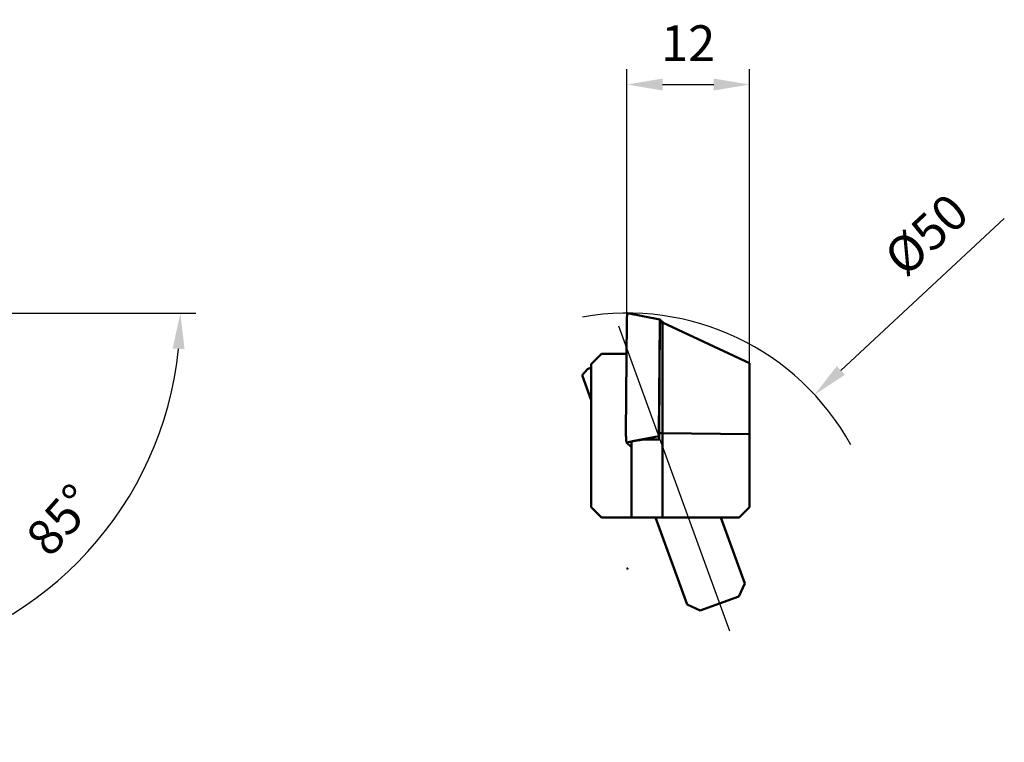
# Model space of a CAD drawing. Units: millimetres. Extents: x -85 to 162, y -31 to 95.
# Drawn here: x 66 to 162, y -22 to 49 of the extents above; entities that cross this region are included whole.
import ezdxf

# ---------------------------------------------------------------- set-up
doc = ezdxf.new("R2010")
doc.units = ezdxf.units.MM
doc.linetypes.add('CENTER', pattern=[50.8, 31.75, -6.35, 6.35, -6.35])
for name, color, linetype, lineweight in [('1', 4, 'Continuous', 50), ('2', 7, 'Continuous', 25), ('sk1', 4, 'Continuous', 50), ('sk4', 2, 'CENTER', 25)]:
    doc.layers.add(name, color=color, linetype=linetype, lineweight=lineweight)
doc.styles.add('simplex', font='txt.shx', dxfattribs={"height": 3.5})
doc.dimstyles.new('\\M+18352\\M+18373\\M+1815B - ISO-25', dxfattribs={"dimscale": 0, "dimtxt": 3.5, "dimasz": 3.5, "dimexe": 1.5, "dimexo": 0, "dimgap": 2.3, "dimtad": 1, "dimdsep": 46, "dimtxsty": 'simplex', "dimcen": 0.09, "dimclrd": 256, "dimclre": 256, "dimclrt": 256, "dimadec": 0, "dimazin": 0, "dimtfac": 1, "dimtofl": 0, "dimtmove": 0, "dimatfit": 3, "dimfxl": 1, "dimtolj": 1, "dimlwd": -1, "dimlwe": -1, "dimarcsym": 0})

# ---------------------------------------------------------------- blocks, each defined once
blk = doc.blocks.new('*D178')
at = {"layer": '2'}
for p, q in [((47.387, 20), (83.063, 20)), ((48.031, 8.213), (50.143, -15.926))]:
    blk.add_line(p, q, dxfattribs=at)
blk.add_arc((47, 20), 34.563, 280.80447, 354.19553, dxfattribs=at)
for points in [[(81.969, 16.475), (80.803, 16.534), (81.563, 20)], [(53.399, -13.373), (53.559, -14.528), (50.012, -14.432)]]:
    blk.add_solid(points, dxfattribs=at)
at = {"layer": 'Defpoints', "color": 0}
for p in [(23.949, 20), (47.387, 20), (47.064, 19.27), (48.031, 8.213), (65.993, -8.877)]:
    blk.add_point(p, dxfattribs=at)
at = {"layer": '2', "insert": (69.831, -0.243), "char_height": 3.5, "attachment_point": 5, "rotation": 48.43782, "style": 'simplex'}
blk.add_mtext('\\A1;85%%d', dxfattribs=at)
blk = doc.blocks.new('*D166')
at = {"layer": '2'}
for p, q in [((125.294, 20), (125.294, 43.874)), ((137.294, 15.108), (137.294, 43.874)), ((128.794, 42.374), (133.794, 42.374))]:
    blk.add_line(p, q, dxfattribs=at)
for points in [[(128.794, 42.957), (128.794, 41.791), (125.294, 42.374)], [(133.794, 41.791), (133.794, 42.957), (137.294, 42.374)]]:
    blk.add_solid(points, dxfattribs=at)
at = {"layer": 'Defpoints', "color": 0}
for p in [(137.294, 42.374), (125.294, 20), (137.294, 15.108)]:
    blk.add_point(p, dxfattribs=at)
at = {"layer": '2', "insert": (131.294, 46.424), "char_height": 3.5, "attachment_point": 5, "style": 'simplex'}
blk.add_mtext('\\A1;12', dxfattribs=at)
blk = doc.blocks.new('*D167')
at = {"layer": '2'}
for p, q in [((162.258, 29.26), (146.245, 14.392)), ((125.269, -5), (125.449, -5)), ((125.359, -5.09), (125.359, -4.91))]:
    blk.add_line(p, q, dxfattribs=at)
blk.add_solid([(145.848, 14.819), (146.641, 13.965), (143.68, 12.01)], dxfattribs=at)
at = {"layer": 'Defpoints', "color": 0}
for p in [(143.68, 12.01), (107.039, -22.011)]:
    blk.add_point(p, dxfattribs=at)
at = {"layer": '2', "insert": (154.61, 27.686), "char_height": 3.5, "attachment_point": 5, "rotation": 42.87684, "style": 'simplex'}
blk.add_mtext('\\A1;%%c50', dxfattribs=at)

msp = doc.modelspace()

# ---------------------------------------------------------------- linework, layer by layer
at = {"layer": '1', "linetype": 'Continuous'}
for p, q in [((128.52570543, 19.38184432), (125.35872246, 19.99988431)), ((128.5257054, 19.38182714), (128.52682261, 19.38117328)), ((128.86810625, 19.03727736), (128.52682261, 19.38117328)), ((125.28807947, 19.2699889), (125.20344288, 8.2125492)), ((128.50964557, 19.21591115), (128.42500898, 8.15847146)), ((128.53479131, 19.07198887), (128.45195618, 8.24990206)), ((128.53479131, 19.07198887), (128.79366717, 19.07198887)), ((128.79366717, 0), (128.79366717, 19.07198887)), ((128.79366717, 19.07198887), (137.29366717, 15.10837378)), ((122.79366717, 16), (121.79366717, 15)), ((122.79366717, 16), (125.26305011, 16)), ((121.79366717, 1), (121.79366717, 15)), ((137.29366717, 1), (137.29366717, 15.10837378)), ((125.85370405, 7.45953747), (128.43941253, 7.96138702)), ((128.43941253, 7.96138702), (128.45195618, 7.94874736)), ((128.45195618, 8.24990206), (128.45195618, 7.61269333)), ((128.45195618, 8.24990206), (128.79366717, 8.24990206)), ((137.29366717, 8.15046129), (128.79366717, 8.24990206)), ((125.2668002, 7.34562771), (125.74255126, 7.43796428)), ((125.2668002, 7.34562771), (125.74164262, 6.86715072)), ((125.74164262, 7.44264592), (126.94622642, 7.62421859)), ((125.74164262, 0), (125.74164262, 7.44264592)), ((126.94622642, 7.62421859), (128.45195618, 7.61269333)), ((121.79366717, 1), (122.79366717, 0)), ((136.29366717, 0), (137.29366717, 1)), ((122.79366717, 0), (136.29366717, 0))]:
    msp.add_line(p, q, dxfattribs=at)
for points, knots in [([(125.28807947, 19.2699889), (125.28845545, 19.31910899), (125.28995742, 19.41482224), (125.29452315, 19.55293674), (125.30024209, 19.66107271), (125.30597057, 19.74019162), (125.31056476, 19.79278049), (125.31555304, 19.84016472), (125.32089302, 19.88194112), (125.32650615, 19.91771891), (125.33239245, 19.94728843), (125.33763466, 19.9676512), (125.34226511, 19.98082315), (125.34652812, 19.9908354), (125.35304157, 20.00098845), (125.35872246, 19.99988155)], [0, 0, 0, 0, 0.1991030866, 0.3879778158, 0.5600948187, 0.6379774697, 0.7094996427, 0.7740519127, 0.8310959964, 0.8801651038, 0.9208943492, 0.9530313123, 0.9658566744, 0.9765407496, 1, 1, 1, 1]), ([(128.50964557, 19.21591115), (128.50981212, 19.23767055), (128.51052349, 19.26908446), (128.51262158, 19.30882137), (128.51455682, 19.33360601), (128.51653761, 19.35143923), (128.51839156, 19.36317798), (128.51968916, 19.36983848), (128.52113532, 19.37520858), (128.52244667, 19.37903069), (128.52441333, 19.38209198), (128.52570542, 19.3818424)], [0, 0, 0, 0, 0.3879846985, 0.5600812141, 0.709495213, 0.831088466, 0.8801593026, 0.9208987556, 0.9530351632, 0.9765359181, 1, 1, 1, 1]), ([(125.2668002, 7.34562771), (125.26382681, 7.34862386), (125.25866715, 7.35830681), (125.25237428, 7.37671519), (125.24614554, 7.40247862), (125.24009362, 7.43523223), (125.23430344, 7.47479447), (125.22659328, 7.53989636), (125.21845729, 7.63499813), (125.21103391, 7.76285658), (125.20585627, 7.90528851), (125.20313621, 8.0568287), (125.20304277, 8.16027611), (125.20344288, 8.2125492)], [0, 0, 0, 0, 0.0145054944, 0.0367798778, 0.0670965457, 0.1053531848, 0.1512675959, 0.2044513626, 0.3306222224, 0.479187184, 0.6445334345, 0.82036336, 1, 1, 1, 1]), ([(128.43941253, 7.96138702), (128.43873668, 7.96206805), (128.43756404, 7.96426924), (128.43532769, 7.97084564), (128.4329888, 7.98325861), (128.43052675, 8.0025184), (128.42842387, 8.02717539), (128.4267341, 8.05623827), (128.42512853, 8.10049517), (128.42482899, 8.13495614), (128.42500898, 8.15847146)], [0, 0, 0, 0, 0.0145038161, 0.0367790092, 0.1053302121, 0.2044255504, 0.3306017027, 0.4791781503, 0.6445171277, 1, 1, 1, 1])]:
    msp.add_open_spline(points, degree=3, knots=knots, dxfattribs=at)
at = {"layer": '2'}
msp.add_arc((125.35926519, -5.00011845), 25, 28.9634895495, 100.1628548726, dxfattribs=at)
at = {"layer": 'sk1', "linetype": 'Continuous'}
for p, q in [((120.90848838, 13.91402224), (121.42271846, 14.52685779)), ((121.42271846, 14.52685779), (121.79366717, 14.66187208)), ((121.79366717, 11.48201348), (120.90848838, 13.91402224)), ((131.20156914, -8.51837595), (128.10113385, 0)), ((136.83972487, -6.46625509), (134.48620049, 0)), ((136.24205239, -7.74796785), (136.83972487, -6.46625509)), ((132.48328191, -9.11604843), (131.20156914, -8.51837595)), ((132.48328191, -9.11604843), (136.24205239, -7.74796785))]:
    msp.add_line(p, q, dxfattribs=at)
at = {"layer": 'sk4', "linetype": 'CENTER'}
msp.add_line((124.46882836, 18.75109052), (135.34407578, -11.1284062), dxfattribs=at)

# ---------------------------------------------------------------- dimensions: what is measured, and where the dimension line sits
at = {"layer": '2'}
dim = msp.add_linear_dim(base=(137.2936671704, 42.3740977568), p1=(125.2936671704, 19.9997954896), p2=(137.2936671704, 15.1083737802), dimstyle='\\M+18352\\M+18373\\M+1815B - ISO-25', override={"dimscale": 1, "dimdec": 8, "dimtdec": 5}, dxfattribs=at)
dim.commit()
dim.dimension.update_dxf_attribs({"geometry": '*D166', "text_midpoint": (131.2936671704, 42.3740977568), "dimtype": 160})
dim = msp.add_diameter_dim_2p(p1=(107.0388145837, -22.0107354195), p2=(143.6797157876, 12.0104985229), dimstyle='\\M+18352\\M+18373\\M+1815B - ISO-25', override={"dimscale": 1, "dimdec": 8, "dimtdec": 5}, dxfattribs=at)
dim.commit()
dim.dimension.update_dxf_attribs({"geometry": '*D167', "text_midpoint": (157.3661037094, 24.7183684174), "dimtype": 163})
dim = msp.add_angular_dim_2l(base=(65.99277262, -8.87710786), line1=((23.94877477, 20), (47.38699955, 20)), line2=((47.0638677, 19.2699889), (48.03126832, 8.2125492)), dimstyle='\\M+18352\\M+18373\\M+1815B - ISO-25', override={"dimscale": 1, "dimdec": 8, "dimaunit": 1, "dimadec": 0, "dimtdec": 5}, dxfattribs=at)
dim.commit()
dim.dimension.update_dxf_attribs({"geometry": '*D178', "text_midpoint": (72.86141427, -2.93032974), "dimtype": 162})

doc.saveas('drawing.dxf')
